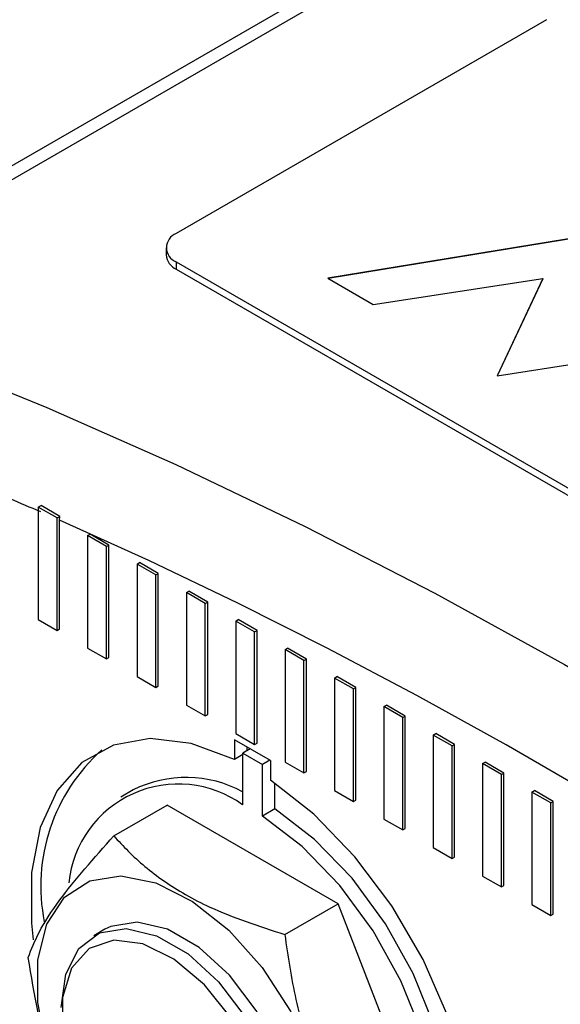
# Model space of a CAD drawing. Units: millimetres. Extents: x 136 to 5759, y 502 to 3998.
# Drawn here: x 2974 to 3063, y 2170 to 2332 of the extents above; entities that cross this region are included whole.
import ezdxf

# ---------------------------------------------------------------- set-up
doc = ezdxf.new("R2010")
doc.units = ezdxf.units.MM
doc.header["$LTSCALE"] = 20
doc.linetypes.add('SLD-Solid', pattern=[0])

msp = doc.modelspace()

# ---------------------------------------------------------------- linework, layer by layer
at = {"color": 7, "linetype": 'SLD-Solid', "lineweight": 25}
for p, q in [((3086.3, 2373.01), (2932.75, 2284.37)), ((3090.47, 2373.16), (2936.92, 2284.52)), ((3060.7, 2331.64), (3000.09, 2296.65)), ((3066.71, 2296.15), (3024.92, 2289.31)), ((3066.71, 2296.13), (3024.96, 2289.29)), ((2998.41, 2294.32), (2998.41, 2293.15)), ((3000.09, 2291.99), (3084.94, 2243)), ((3000.09, 2291.99), (3000.09, 2290.82)), ((3000.09, 2290.82), (3084.94, 2241.83)), ((3024.92, 2289.31), (3032.32, 2285.04)), ((3032.32, 2285.04), (3060.07, 2289.26)), ((3060.07, 2289.26), (3052.62, 2273.33)), ((3060.07, 2289.24), (3052.63, 2273.33)), ((3060.07, 2289.24), (3060.07, 2289.26)), ((3052.62, 2273.33), (3080.23, 2277.63)), ((2977.5, 2251.88), (2977.95, 2252.14)), ((2980.58, 2250.1), (2977.5, 2251.88)), ((2977.5, 2251.88), (2977.5, 2233.46)), ((2981.01, 2250.34), (2977.95, 2252.14)), ((2980.58, 2250.1), (2981.01, 2250.34)), ((2980.58, 2231.68), (2980.58, 2250.1)), ((2980.99, 2249.71), (2981.01, 2250.34)), ((2980.99, 2231.92), (2980.99, 2249.71)), ((2985.58, 2247.21), (2985.98, 2247.45)), ((2988.67, 2245.43), (2985.58, 2247.21)), ((2985.58, 2247.21), (2985.58, 2228.8)), ((2989.07, 2245.66), (2985.98, 2247.45)), ((2988.67, 2245.43), (2989.07, 2245.66)), ((2988.67, 2227.02), (2988.67, 2245.43)), ((2989.07, 2227.25), (2989.07, 2245.66)), ((2993.66, 2242.55), (2994.07, 2242.78)), ((2996.75, 2240.77), (2993.66, 2242.55)), ((2993.66, 2242.55), (2993.66, 2224.13)), ((2997.15, 2241), (2994.07, 2242.78)), ((2996.75, 2240.77), (2997.15, 2241)), ((2996.75, 2222.35), (2996.75, 2240.77)), ((2997.15, 2222.59), (2997.15, 2241)), ((3001.74, 2237.88), (3002.15, 2238.12)), ((3004.83, 2236.1), (3001.74, 2237.88)), ((3001.74, 2237.88), (3001.74, 2219.47)), ((3005.23, 2236.33), (3002.15, 2238.12)), ((3004.83, 2236.1), (3005.23, 2236.33)), ((3004.83, 2217.69), (3004.83, 2236.1)), ((3005.23, 2217.92), (3005.23, 2236.33)), ((2977.5, 2233.46), (2980.58, 2231.68)), ((3009.82, 2233.22), (3010.23, 2233.45)), ((3012.91, 2231.44), (3009.82, 2233.22)), ((3009.82, 2233.22), (3009.82, 2214.8)), ((3013.31, 2231.67), (3010.23, 2233.45)), ((2980.58, 2231.68), (2980.99, 2231.92)), ((3012.91, 2231.44), (3013.31, 2231.67)), ((3012.91, 2213.02), (3012.91, 2231.44)), ((3013.31, 2213.25), (3013.31, 2231.67)), ((2985.58, 2228.8), (2988.67, 2227.02)), ((3017.91, 2228.55), (3018.31, 2228.79)), ((3021.39, 2227), (3018.31, 2228.79)), ((2988.67, 2227.02), (2989.07, 2227.25)), ((3020.99, 2226.77), (3017.91, 2228.55)), ((3017.91, 2228.55), (3017.91, 2210.14)), ((3020.99, 2226.77), (3021.39, 2227)), ((3020.99, 2208.36), (3020.99, 2226.77)), ((3021.39, 2208.59), (3021.39, 2227)), ((2993.66, 2224.13), (2996.75, 2222.35)), ((3025.99, 2223.89), (3026.39, 2224.12)), ((3029.48, 2222.34), (3026.39, 2224.12)), ((2996.75, 2222.35), (2997.15, 2222.59)), ((3029.07, 2222.11), (3025.99, 2223.89)), ((3025.99, 2223.89), (3025.99, 2205.47)), ((3029.07, 2222.11), (3029.48, 2222.34)), ((3029.48, 2203.92), (3029.48, 2222.34)), ((3029.07, 2203.69), (3029.07, 2222.11)), ((3001.74, 2219.47), (3004.83, 2217.69)), ((3034.07, 2219.22), (3034.47, 2219.45)), ((3037.15, 2217.44), (3034.07, 2219.22)), ((3034.07, 2219.22), (3034.07, 2200.81)), ((3037.56, 2217.67), (3034.47, 2219.45)), ((3004.83, 2217.69), (3005.23, 2217.92)), ((3037.15, 2217.44), (3037.56, 2217.67)), ((3037.56, 2199.26), (3037.56, 2217.67)), ((3037.15, 2199.03), (3037.15, 2217.44)), ((3009.82, 2214.8), (3012.91, 2213.02)), ((3042.15, 2214.56), (3042.55, 2214.79)), ((3045.23, 2212.78), (3042.15, 2214.56)), ((3042.15, 2214.56), (3042.15, 2196.14)), ((3045.64, 2213.01), (3042.55, 2214.79)), ((3015.51, 2210.39), (3009.63, 2213.78)), ((3009.63, 2213.78), (3009.63, 2210.58)), ((3012.91, 2213.02), (3013.31, 2213.25)), ((3045.23, 2212.78), (3045.64, 2213.01)), ((3045.23, 2194.36), (3045.23, 2212.78)), ((3045.64, 2194.59), (3045.64, 2213.01)), ((3010.96, 2211.35), (3009.63, 2210.58)), ((3012.19, 2212.3), (3010.96, 2211.59)), ((3010.96, 2203.16), (3010.96, 2211.59)), ((3010.96, 2211.59), (3014.18, 2209.73)), ((3011.65, 2212.62), (3011.65, 2211.99)), ((3015.42, 2210.44), (3014.18, 2209.73)), ((3014.18, 2201.29), (3014.18, 2209.73)), ((3015.51, 2210.39), (3015.51, 2207.18)), ((3017.91, 2210.14), (3020.99, 2208.36)), ((3050.23, 2209.89), (3050.63, 2210.12)), ((3053.32, 2208.11), (3050.23, 2209.89)), ((3050.23, 2209.89), (3050.23, 2191.48)), ((3053.72, 2208.34), (3050.63, 2210.12)), ((3020.99, 2208.36), (3021.39, 2208.59)), ((3053.32, 2208.11), (3053.72, 2208.34)), ((3053.32, 2189.7), (3053.32, 2208.11)), ((3053.72, 2189.93), (3053.72, 2208.34)), ((3016.2, 2202.46), (3016.2, 2206.71)), ((2993.01, 2205.58), (2990.99, 2204.41)), ((3025.99, 2205.47), (3029.07, 2203.69)), ((3058.31, 2205.23), (3058.72, 2205.46)), ((3061.4, 2203.44), (3058.31, 2205.23)), ((3058.31, 2205.23), (3058.31, 2186.81)), ((3061.8, 2203.68), (3058.72, 2205.46)), ((2989.86, 2198.07), (2998.57, 2203.1)), ((3026.57, 2186.94), (2998.57, 2203.1)), ((3029.07, 2203.69), (3029.48, 2203.92)), ((3061.4, 2203.44), (3061.8, 2203.68)), ((3061.4, 2185.03), (3061.4, 2203.44)), ((3061.8, 2185.26), (3061.8, 2203.68)), ((3016.2, 2202.46), (3014.18, 2201.29)), ((3034.07, 2200.81), (3037.15, 2199.03)), ((3037.15, 2199.03), (3037.56, 2199.26)), ((3042.15, 2196.14), (3045.23, 2194.36)), ((3045.23, 2194.36), (3045.64, 2194.59)), ((3050.23, 2191.48), (3053.32, 2189.7)), ((3053.32, 2189.7), (3053.72, 2189.93)), ((3017.85, 2181.91), (3026.57, 2186.94)), ((3040.56, 2150.86), (3026.57, 2186.94)), ((3058.31, 2186.81), (3061.4, 2185.03)), ((3061.4, 2185.03), (3061.8, 2185.26)), ((2988.4, 2182.76), (2986.58, 2181.71))]:
    msp.add_line(p, q, dxfattribs=at)
at = {"color": 7, "linetype": 'SLD-Solid', "lineweight": 25, "flags": 128}
for points in [[(2936.92, 2284.52), (2957.85, 2276.76), (2978.88, 2268.19), (3000, 2258.84), (3021.18, 2248.7), (3042.4, 2237.78), (3063.65, 2226.1), (3084.91, 2213.66), (3106.15, 2200.49)], [(2977.9, 2251.07), (2977.28, 2251.34), (2976.65, 2251.61), (2976.03, 2251.88), (2975.41, 2252.15), (2974.78, 2252.42), (2974.16, 2252.69), (2973.53, 2252.95), (2972.91, 2253.22)], [(3098.07, 2186.48), (3083.42, 2195.65), (3068.77, 2204.47), (3054.11, 2212.93), (3039.45, 2221.03), (3024.8, 2228.76), (3010.17, 2236.12), (2995.57, 2243.1), (2980.99, 2249.71)], [(3009.63, 2210.58), (3002.53, 2213.18), (2995.83, 2213.97), (2989.79, 2212.91), (2984.65, 2210.05), (2980.6, 2205.49), (2977.81, 2199.42), (2976.38, 2192.08), (2976.38, 2183.75), (2976.67, 2181.05)], [(3015.51, 2123.47), (3022.61, 2120.87), (3029.31, 2120.08), (3035.35, 2121.14), (3040.5, 2124), (3044.54, 2128.56), (3047.33, 2134.63), (3048.76, 2141.97), (3048.76, 2150.3), (3047.33, 2159.28), (3044.54, 2168.57), (3040.5, 2177.8), (3035.35, 2186.61), (3029.31, 2194.64), (3022.61, 2201.59), (3015.51, 2207.18)], [(3036.17, 2130.8), (3038.88, 2132.82), (3042.29, 2137.39), (3044.4, 2143.4), (3045.12, 2150.57), (3044.4, 2158.56), (3042.29, 2167.01), (3038.88, 2175.52), (3034.34, 2183.68), (3028.87, 2191.11), (3022.73, 2197.47), (3016.2, 2202.46)], [(3021.67, 2128.12), (3026.85, 2127.62), (3032.32, 2128.74), (3036.86, 2131.65), (3040.27, 2136.22), (3042.38, 2142.23), (3043.1, 2149.4), (3042.38, 2157.4), (3040.27, 2165.85), (3036.86, 2174.35), (3032.32, 2182.51), (3026.85, 2189.94), (3020.71, 2196.31), (3014.18, 2201.29)], [(3025.29, 2146.62), (3024.54, 2140.15), (3022.32, 2134.96), (3018.78, 2131.38), (3014.14, 2129.62), (3008.68, 2129.81), (3002.77, 2131.92), (2996.75, 2135.83), (2991.02, 2141.29), (2985.94, 2147.95), (2981.81, 2155.4), (2978.91, 2163.18), (2977.41, 2170.78), (2977.41, 2177.74), (2978.91, 2183.61), (2981.81, 2188.03), (2985.94, 2190.72), (2991.02, 2191.52), (2996.75, 2190.36), (3002.77, 2187.32), (3008.68, 2182.6), (3014.14, 2176.49), (3018.78, 2169.38), (3022.32, 2161.71), (3024.54, 2153.96), (3025.29, 2146.62)], [(3019.44, 2150), (3018.7, 2156.34), (3016.55, 2163.01), (3013.16, 2169.49), (3008.81, 2175.23), (3003.84, 2179.78), (2998.67, 2182.77), (2993.7, 2183.95), (2989.35, 2183.24), (2988.4, 2182.76)], [(2981.26, 2169.94), (2981.99, 2175.43), (2984.14, 2179.63), (2987.53, 2182.19), (2991.89, 2182.9), (2996.85, 2181.72), (3002.03, 2178.73), (3006.99, 2174.18), (3011.35, 2168.44), (3014.73, 2161.96), (3016.88, 2155.29), (3017.62, 2148.95)], [(3015.6, 2148.95), (3014.84, 2155.23), (3012.62, 2161.84), (3009.14, 2168.18), (3004.7, 2173.7), (2999.71, 2177.89), (2994.61, 2180.4), (2989.84, 2180.99), (2985.84, 2179.62), (2982.96, 2176.4), (2981.45, 2171.62), (2981.45, 2165.71), (2982.96, 2159.19), (2985.84, 2152.64), (2989.84, 2146.64), (2994.61, 2141.73), (2999.71, 2138.34), (3004.7, 2136.78), (3009.14, 2137.18), (3012.62, 2139.5), (3014.84, 2143.54), (3015.6, 2148.95)]]:
    msp.add_lwpolyline(points, dxfattribs=at)
at = {"color": 7, "linetype": 'SLD-Solid', "lineweight": 25}
for centre, radius, start, end in [((3000.97, 2294.32), 2.49, 110.7834, 249.2166), ((3001.27, 2293.43), 2.87, 185.6948, 245.6253), ((3007.78, 2189.83), 29.87, 131.7565, 191.3153), ((3000.43, 2188.5), 18.04, 54.3266, 174.0136), ((3001.7, 2188.06), 19.55, 61.7505, 116.3989)]:
    msp.add_arc(centre, radius, start, end, dxfattribs=at)
for points, knots in [([(2975.86, 2178.16), (2976.37, 2179.49), (2977.41, 2182.18), (2981.45, 2188.57), (2986.63, 2194.43), (2989.86, 2198.07)], [0, 0, 0, 0, 0.2683142, 0.5443541, 1, 1, 1, 1]), ([(2989.86, 2198.07), (2990.63, 2197.22), (2992.99, 2194.63), (2997.87, 2190.53), (3006.27, 2185.67), (3013.6, 2183.29), (3017.85, 2181.91)], [0, 0, 0, 0, 0.123324, 0.377005, 0.638991, 1, 1, 1, 1]), ([(3017.85, 2181.91), (3018.37, 2178.34), (3019.4, 2171.11), (3023.44, 2158.31), (3028.63, 2150.62), (3031.85, 2145.83)], [0, 0, 0, 0, 0.268314, 0.544354, 1, 1, 1, 1]), ([(2989.86, 2142.08), (2987.92, 2144.82), (2983.99, 2150.39), (2978.44, 2162.31), (2976.85, 2172.08), (2975.86, 2178.16)], [0, 0, 0, 0, 0.268314, 0.544354, 1, 1, 1, 1])]:
    msp.add_open_spline(points, degree=3, knots=knots, dxfattribs=at)

doc.saveas('drawing.dxf')
